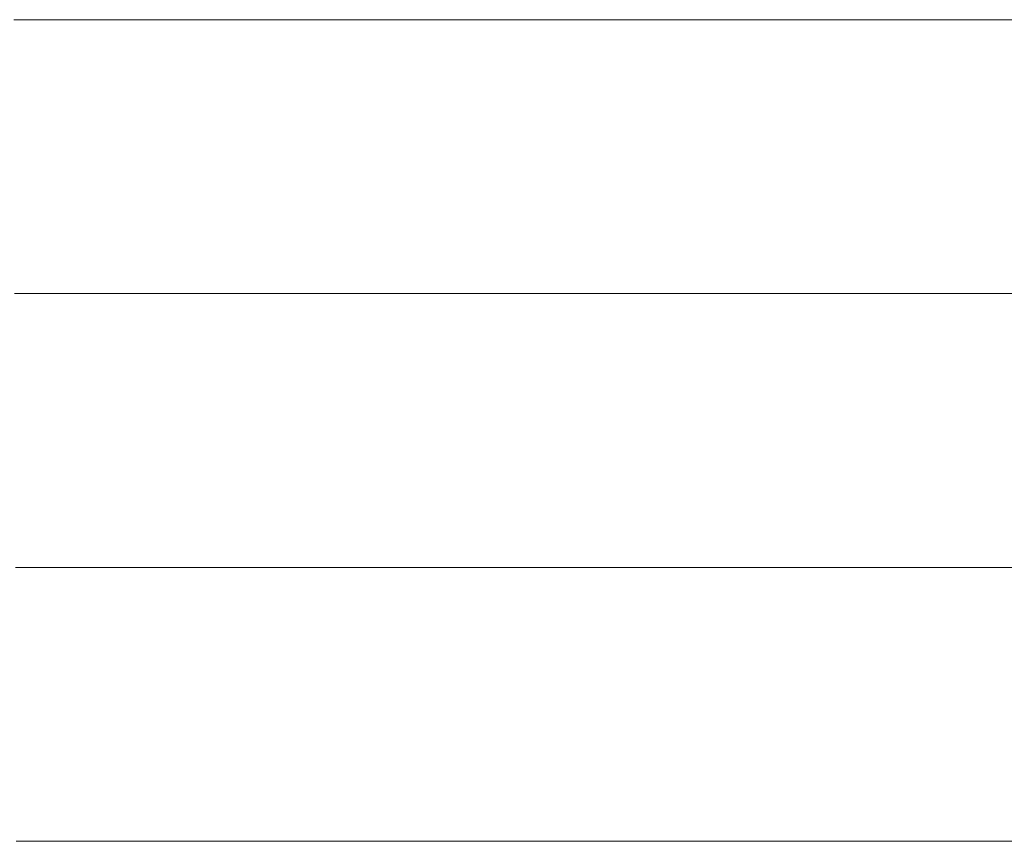
# Model space of a CAD drawing. Units: millimetres. Extents: x 59 to 11996, y 24 to 8424.
# Drawn here: x 8671 to 8696, y 462 to 483 of the extents above; entities that cross this region are included whole.
import ezdxf

# ---------------------------------------------------------------- set-up
doc = ezdxf.new("R2010")
doc.units = ezdxf.units.MM
doc.header["$MEASUREMENT"] = 0
doc.layers.add('(1) Shape lines', color=7, linetype='Continuous', lineweight=35)

# ---------------------------------------------------------------- blocks, each defined once
blk = doc.blocks.new('HATCH_1144_2cb5e3cc-6f8e-4be2-90a7-960a2b3ad96f')
at = {"layer": '(1) Shape lines', "color": 0, "lineweight": 9}
for p, q in [((8671.054, 483), (8670.814, 483)), ((8671.054, 476), (8670.834, 476)), ((8671.054, 469), (8670.854, 469)), ((8671.054, 462), (8670.874, 462))]:
    blk.add_line(p, q, dxfattribs=at)
blk = doc.blocks.new('HATCH_1149_1714d188-674b-47ef-8dba-82470f2e153b')
at = {"layer": '(1) Shape lines', "color": 0, "lineweight": 9}
for p, q in [((8671.437, 483), (8671.054, 483)), ((8671.47, 476), (8671.054, 476)), ((8671.504, 469), (8671.054, 469)), ((8671.538, 462), (8671.054, 462))]:
    blk.add_line(p, q, dxfattribs=at)
blk = doc.blocks.new('HATCH_1150_30693be3-c717-4669-a04d-8fa1dcceb918')
at = {"layer": '(1) Shape lines', "color": 0, "lineweight": 9}
for p, q in [((8671.833, 483), (8671.437, 483)), ((8671.833, 476), (8671.47, 476)), ((8671.833, 469), (8671.504, 469)), ((8671.833, 462), (8671.538, 462))]:
    blk.add_line(p, q, dxfattribs=at)
blk = doc.blocks.new('HATCH_1155_a95c0a2d-f45e-41b5-840a-fe56b54e1423')
at = {"layer": '(1) Shape lines', "color": 0, "lineweight": 9}
for p, q in [((8672.103, 483), (8671.833, 483)), ((8672.127, 476), (8671.833, 476)), ((8672.15, 469), (8671.833, 469)), ((8672.174, 462), (8671.833, 462))]:
    blk.add_line(p, q, dxfattribs=at)
blk = doc.blocks.new('HATCH_1156_ca103186-219a-4a30-8380-c3feb9e92f3b')
at = {"layer": '(1) Shape lines', "color": 0, "lineweight": 9}
for p, q in [((8672.375, 483), (8672.103, 483)), ((8672.375, 476), (8672.127, 476)), ((8672.375, 469), (8672.15, 469)), ((8672.375, 462), (8672.174, 462))]:
    blk.add_line(p, q, dxfattribs=at)
blk = doc.blocks.new('HATCH_1161_8691b94a-34ed-499a-a044-7a78ea0591eb')
at = {"layer": '(1) Shape lines', "color": 0, "lineweight": 9}
for p, q in [((8672.591, 483), (8672.375, 483)), ((8672.609, 476), (8672.375, 476)), ((8672.628, 469), (8672.375, 469)), ((8672.646, 462), (8672.375, 462))]:
    blk.add_line(p, q, dxfattribs=at)
blk = doc.blocks.new('HATCH_1162_fd4816af-3616-47e8-b5b0-db2166331fc1')
at = {"layer": '(1) Shape lines', "color": 0, "lineweight": 9}
for p, q in [((8672.802, 483), (8672.591, 483)), ((8672.802, 476), (8672.609, 476)), ((8672.802, 469), (8672.628, 469)), ((8672.802, 462), (8672.646, 462))]:
    blk.add_line(p, q, dxfattribs=at)
blk = doc.blocks.new('HATCH_1167_b99ce162-5ec4-4d13-aa2f-2f6959a072c6')
at = {"layer": '(1) Shape lines', "color": 0, "lineweight": 9}
for p, q in [((8673.092, 483), (8672.802, 483)), ((8673.116, 476), (8672.802, 476)), ((8673.141, 469), (8672.802, 469)), ((8673.165, 462), (8672.802, 462))]:
    blk.add_line(p, q, dxfattribs=at)
blk = doc.blocks.new('HATCH_1168_f8e0a92b-eabb-49f0-a3db-757426e786d3')
at = {"layer": '(1) Shape lines', "color": 0, "lineweight": 9}
for p, q in [((8673.37, 483), (8673.092, 483)), ((8673.37, 476), (8673.116, 476)), ((8673.37, 469), (8673.141, 469)), ((8673.37, 462), (8673.165, 462))]:
    blk.add_line(p, q, dxfattribs=at)
blk = doc.blocks.new('HATCH_1173_96ad361d-3184-4ec2-8d3c-c7d772ac6cc8')
at = {"layer": '(1) Shape lines', "color": 0, "lineweight": 9}
for p, q in [((8673.378, 483), (8673.37, 483)), ((8673.379, 476), (8673.37, 476)), ((8673.38, 469), (8673.37, 469)), ((8673.381, 462), (8673.37, 462))]:
    blk.add_line(p, q, dxfattribs=at)
blk = doc.blocks.new('HATCH_1174_4239a5f2-9904-4b12-aa7e-2e8e7c1aee7c')
at = {"layer": '(1) Shape lines', "color": 0, "lineweight": 9}
for p, q in [((8673.387, 483), (8673.378, 483)), ((8673.387, 476), (8673.379, 476)), ((8673.387, 469), (8673.38, 469)), ((8673.387, 462), (8673.381, 462))]:
    blk.add_line(p, q, dxfattribs=at)
blk = doc.blocks.new('HATCH_1179_24be6f86-1d94-490b-bf03-adf624e331d9')
at = {"layer": '(1) Shape lines', "color": 0, "lineweight": 9}
for p, q in [((8673.459, 483), (8673.387, 483)), ((8673.465, 476), (8673.387, 476)), ((8673.471, 469), (8673.387, 469)), ((8673.477, 462), (8673.387, 462))]:
    blk.add_line(p, q, dxfattribs=at)
blk = doc.blocks.new('HATCH_1180_603bf8af-5847-4feb-9286-9c0165a4a85f')
at = {"layer": '(1) Shape lines', "color": 0, "lineweight": 9}
for p, q in [((8673.527, 483), (8673.459, 483)), ((8673.527, 476), (8673.465, 476)), ((8673.527, 469), (8673.471, 469)), ((8673.527, 462), (8673.477, 462))]:
    blk.add_line(p, q, dxfattribs=at)
blk = doc.blocks.new('HATCH_1185_2001b417-e1b0-45ff-831d-dba1d4a56056')
at = {"layer": '(1) Shape lines', "color": 0, "lineweight": 9}
for p, q in [((8673.546, 483), (8673.527, 483)), ((8673.548, 476), (8673.527, 476)), ((8673.549, 469), (8673.527, 469)), ((8673.551, 462), (8673.527, 462))]:
    blk.add_line(p, q, dxfattribs=at)
blk = doc.blocks.new('HATCH_1186_35fc5145-b64e-47c3-b49a-e2809313d8e6')
at = {"layer": '(1) Shape lines', "color": 0, "lineweight": 9}
for p, q in [((8673.564, 483), (8673.546, 483)), ((8673.564, 476), (8673.548, 476)), ((8673.564, 469), (8673.549, 469)), ((8673.564, 462), (8673.551, 462))]:
    blk.add_line(p, q, dxfattribs=at)
blk = doc.blocks.new('HATCH_1191_3906320d-2bca-4883-8be4-13893bcdea85')
at = {"layer": '(1) Shape lines', "color": 0, "lineweight": 9}
for p, q in [((8673.809, 483), (8673.564, 483)), ((8673.83, 476), (8673.564, 476)), ((8673.85, 469), (8673.564, 469)), ((8673.871, 462), (8673.564, 462))]:
    blk.add_line(p, q, dxfattribs=at)
blk = doc.blocks.new('HATCH_1192_57323cc9-4556-4255-96da-d20c0234e1a6')
at = {"layer": '(1) Shape lines', "color": 0, "lineweight": 9}
for p, q in [((8674.037, 483), (8673.809, 483)), ((8674.037, 476), (8673.83, 476)), ((8674.037, 469), (8673.85, 469)), ((8674.037, 462), (8673.871, 462))]:
    blk.add_line(p, q, dxfattribs=at)
blk = doc.blocks.new('HATCH_1197_fd07bb59-114a-4231-9d6c-49446fcfdfab')
at = {"layer": '(1) Shape lines', "color": 0, "lineweight": 9}
for p, q in [((8674.061, 483), (8674.037, 483)), ((8674.063, 476), (8674.037, 476)), ((8674.065, 469), (8674.037, 469)), ((8674.067, 462), (8674.037, 462))]:
    blk.add_line(p, q, dxfattribs=at)
blk = doc.blocks.new('HATCH_1198_e43ca04e-9e1d-4156-9033-147c9c69244d')
at = {"layer": '(1) Shape lines', "color": 0, "lineweight": 9}
for p, q in [((8674.083, 483), (8674.061, 483)), ((8674.083, 476), (8674.063, 476)), ((8674.083, 469), (8674.065, 469)), ((8674.083, 462), (8674.067, 462))]:
    blk.add_line(p, q, dxfattribs=at)
blk = doc.blocks.new('HATCH_1203_8261835e-6be1-4b07-a59d-8464b38e481a')
at = {"layer": '(1) Shape lines', "color": 0, "lineweight": 9}
for p, q in [((8674.23, 483), (8674.083, 483)), ((8674.242, 476), (8674.083, 476)), ((8674.254, 469), (8674.083, 469)), ((8674.266, 462), (8674.083, 462))]:
    blk.add_line(p, q, dxfattribs=at)
blk = doc.blocks.new('HATCH_1204_7d47a2ba-b737-4382-861e-ead32bc647f0')
at = {"layer": '(1) Shape lines', "color": 0, "lineweight": 9}
for p, q in [((8674.363, 483), (8674.23, 483)), ((8674.363, 476), (8674.242, 476)), ((8674.363, 469), (8674.254, 469)), ((8674.363, 462), (8674.266, 462))]:
    blk.add_line(p, q, dxfattribs=at)
blk = doc.blocks.new('HATCH_1209_dd4a189e-6699-4697-9cc3-d6b003481c6d')
at = {"layer": '(1) Shape lines', "color": 0, "lineweight": 9}
for p, q in [((8674.469, 483), (8674.363, 483)), ((8674.477, 476), (8674.363, 476)), ((8674.486, 469), (8674.363, 469)), ((8674.495, 462), (8674.363, 462))]:
    blk.add_line(p, q, dxfattribs=at)
blk = doc.blocks.new('HATCH_1210_9350cd68-2aad-469b-87e7-8973d36c3e50')
at = {"layer": '(1) Shape lines', "color": 0, "lineweight": 9}
for p, q in [((8674.563, 483), (8674.469, 483)), ((8674.563, 476), (8674.477, 476)), ((8674.563, 469), (8674.486, 469)), ((8674.563, 462), (8674.495, 462))]:
    blk.add_line(p, q, dxfattribs=at)
blk = doc.blocks.new('HATCH_1215_07211821-e084-4e9b-8e94-fca89b4e16a8')
at = {"layer": '(1) Shape lines', "color": 0, "lineweight": 9}
for p, q in [((8674.576, 483), (8674.563, 483)), ((8674.577, 476), (8674.563, 476)), ((8674.578, 469), (8674.563, 469)), ((8674.579, 462), (8674.563, 462))]:
    blk.add_line(p, q, dxfattribs=at)
blk = doc.blocks.new('HATCH_1216_25a5e379-d7d7-4cf9-8705-396725294d8d')
at = {"layer": '(1) Shape lines', "color": 0, "lineweight": 9}
for p, q in [((8674.588, 483), (8674.576, 483)), ((8674.588, 476), (8674.577, 476)), ((8674.588, 469), (8674.578, 469)), ((8674.588, 462), (8674.579, 462))]:
    blk.add_line(p, q, dxfattribs=at)
blk = doc.blocks.new('HATCH_1221_76708f65-b640-4425-ad78-cf6966a92bcd')
at = {"layer": '(1) Shape lines', "color": 0, "lineweight": 9}
for p, q in [((8674.73, 483), (8674.588, 483)), ((8674.742, 476), (8674.588, 476)), ((8674.753, 469), (8674.588, 469)), ((8674.765, 462), (8674.588, 462))]:
    blk.add_line(p, q, dxfattribs=at)
blk = doc.blocks.new('HATCH_1222_eabaa7ce-1c8a-4762-93ea-adc0ca118a82')
at = {"layer": '(1) Shape lines', "color": 0, "lineweight": 9}
for p, q in [((8674.857, 483), (8674.73, 483)), ((8674.857, 476), (8674.742, 476)), ((8674.857, 469), (8674.753, 469)), ((8674.857, 462), (8674.765, 462))]:
    blk.add_line(p, q, dxfattribs=at)
blk = doc.blocks.new('HATCH_1227_1b492fe4-56ab-4015-92dd-4f2527a7a140')
at = {"layer": '(1) Shape lines', "color": 0, "lineweight": 9}
for p, q in [((8674.97, 483), (8674.857, 483)), ((8674.98, 476), (8674.857, 476)), ((8674.989, 469), (8674.857, 469)), ((8674.998, 462), (8674.857, 462))]:
    blk.add_line(p, q, dxfattribs=at)
blk = doc.blocks.new('HATCH_1228_9ef21961-b8ee-4cb4-a0a4-27e082996c90')
at = {"layer": '(1) Shape lines', "color": 0, "lineweight": 9}
for p, q in [((8675.07, 483), (8674.97, 483)), ((8675.07, 476), (8674.98, 476)), ((8675.07, 469), (8674.989, 469)), ((8675.07, 462), (8674.998, 462))]:
    blk.add_line(p, q, dxfattribs=at)
blk = doc.blocks.new('HATCH_1233_1efa5db2-f2cc-4c90-b49c-a758e531522c')
at = {"layer": '(1) Shape lines', "color": 0, "lineweight": 9}
for p, q in [((8675.572, 483), (8675.07, 483)), ((8675.613, 476), (8675.07, 476)), ((8675.654, 469), (8675.07, 469)), ((8675.695, 462), (8675.07, 462))]:
    blk.add_line(p, q, dxfattribs=at)
blk = doc.blocks.new('HATCH_1234_7d18d4da-f06e-4371-9019-aa3dfa07788f')
at = {"layer": '(1) Shape lines', "color": 0, "lineweight": 9}
for p, q in [((8676.002, 483), (8675.572, 483)), ((8676.002, 476), (8675.613, 476)), ((8676.002, 469), (8675.654, 469)), ((8676.002, 462), (8675.695, 462))]:
    blk.add_line(p, q, dxfattribs=at)
blk = doc.blocks.new('HATCH_1239_517f0c8e-d6e2-408b-997a-a03b53953696')
at = {"layer": '(1) Shape lines', "color": 0, "lineweight": 9}
for p, q in [((8676.623, 483), (8676.002, 483)), ((8676.673, 476), (8676.002, 476)), ((8676.722, 469), (8676.002, 469)), ((8676.772, 462), (8676.002, 462))]:
    blk.add_line(p, q, dxfattribs=at)
blk = doc.blocks.new('HATCH_1240_c3759b55-61a9-4529-997e-f02fd8af9ad2')
at = {"layer": '(1) Shape lines', "color": 0, "lineweight": 9}
for p, q in [((8677.129, 483), (8676.623, 483)), ((8677.129, 476), (8676.673, 476)), ((8677.129, 469), (8676.722, 469)), ((8677.129, 462), (8676.772, 462))]:
    blk.add_line(p, q, dxfattribs=at)
blk = doc.blocks.new('HATCH_1245_3e350e23-e7b8-4114-8feb-9b9a32afd05e')
at = {"layer": '(1) Shape lines', "color": 0, "lineweight": 9}
for p, q in [((8677.715, 483), (8677.129, 483)), ((8677.761, 476), (8677.129, 476)), ((8677.806, 469), (8677.129, 469)), ((8677.852, 462), (8677.129, 462))]:
    blk.add_line(p, q, dxfattribs=at)
blk = doc.blocks.new('HATCH_1246_44aaf51b-554c-4322-953b-80244ca6a630')
at = {"layer": '(1) Shape lines', "color": 0, "lineweight": 9}
for p, q in [((8678.168, 483), (8677.715, 483)), ((8678.168, 476), (8677.761, 476)), ((8678.168, 469), (8677.806, 469)), ((8678.168, 462), (8677.852, 462))]:
    blk.add_line(p, q, dxfattribs=at)
blk = doc.blocks.new('HATCH_1251_4b5d0c93-c210-445d-98d4-f9230e8c82f2')
at = {"layer": '(1) Shape lines', "color": 0, "lineweight": 9}
for p, q in [((8679.28, 483), (8678.168, 483)), ((8679.365, 476), (8678.168, 476)), ((8679.45, 469), (8678.168, 469)), ((8679.535, 462), (8678.168, 462))]:
    blk.add_line(p, q, dxfattribs=at)
blk = doc.blocks.new('HATCH_1252_9a26dccb-20d3-4be0-99b4-5d2d8970b574')
at = {"layer": '(1) Shape lines', "color": 0, "lineweight": 9}
for p, q in [((8680.077, 483), (8679.28, 483)), ((8680.077, 476), (8679.365, 476)), ((8680.077, 469), (8679.45, 469)), ((8680.077, 462), (8679.535, 462))]:
    blk.add_line(p, q, dxfattribs=at)
blk = doc.blocks.new('HATCH_1257_77e824c2-20c7-4a7b-bbd9-f8e7ab64c38a')
at = {"layer": '(1) Shape lines', "color": 0, "lineweight": 9}
for p, q in [((8680.228, 483), (8680.077, 483)), ((8680.239, 476), (8680.077, 476)), ((8680.25, 469), (8680.077, 469)), ((8680.261, 462), (8680.077, 462))]:
    blk.add_line(p, q, dxfattribs=at)
blk = doc.blocks.new('HATCH_1258_f30f8e90-7189-4157-a2df-5eb371bb548c')
at = {"layer": '(1) Shape lines', "color": 0, "lineweight": 9}
for p, q in [((8680.331, 483), (8680.228, 483)), ((8680.331, 476), (8680.239, 476)), ((8680.331, 469), (8680.25, 469)), ((8680.331, 462), (8680.261, 462))]:
    blk.add_line(p, q, dxfattribs=at)
blk = doc.blocks.new('HATCH_1263_c7fb1e23-0e8c-48a0-82e6-e04915d878d7')
at = {"layer": '(1) Shape lines', "color": 0, "lineweight": 9}
for p, q in [((8681.186, 483), (8680.331, 483)), ((8681.248, 476), (8680.331, 476)), ((8681.311, 469), (8680.331, 469)), ((8681.374, 462), (8680.331, 462))]:
    blk.add_line(p, q, dxfattribs=at)
blk = doc.blocks.new('HATCH_1264_6e7e25ba-c6ab-4bcf-81e5-1a8275d166c0')
at = {"layer": '(1) Shape lines', "color": 0, "lineweight": 9}
for p, q in [((8681.744, 483), (8681.186, 483)), ((8681.744, 476), (8681.248, 476)), ((8681.744, 469), (8681.311, 469)), ((8681.744, 462), (8681.374, 462))]:
    blk.add_line(p, q, dxfattribs=at)
blk = doc.blocks.new('HATCH_1269_43afd244-832d-40ce-a667-258a76152112')
at = {"layer": '(1) Shape lines', "color": 0, "lineweight": 9}
for p, q in [((8682.511, 483), (8681.744, 483)), ((8682.566, 476), (8681.744, 476)), ((8682.621, 469), (8681.744, 469)), ((8682.676, 462), (8681.744, 462))]:
    blk.add_line(p, q, dxfattribs=at)
blk = doc.blocks.new('HATCH_1270_61190962-e0f8-4303-9fb3-5fb6312f5286')
at = {"layer": '(1) Shape lines', "color": 0, "lineweight": 9}
for p, q in [((8682.981, 483), (8682.511, 483)), ((8682.981, 476), (8682.566, 476)), ((8682.981, 469), (8682.621, 469)), ((8682.981, 462), (8682.676, 462))]:
    blk.add_line(p, q, dxfattribs=at)
blk = doc.blocks.new('HATCH_1275_27253031-25c0-418c-9ed1-ca8994148db3')
at = {"layer": '(1) Shape lines', "color": 0, "lineweight": 9}
for p, q in [((8683.107, 483), (8682.981, 483)), ((8683.116, 476), (8682.981, 476)), ((8683.125, 469), (8682.981, 469)), ((8683.134, 462), (8682.981, 462))]:
    blk.add_line(p, q, dxfattribs=at)
blk = doc.blocks.new('HATCH_1276_a98d73f6-8dd2-44f5-8edf-f83a4a924cae')
at = {"layer": '(1) Shape lines', "color": 0, "lineweight": 9}
for p, q in [((8683.182, 483), (8683.107, 483)), ((8683.182, 476), (8683.116, 476)), ((8683.182, 469), (8683.125, 469)), ((8683.182, 462), (8683.134, 462))]:
    blk.add_line(p, q, dxfattribs=at)
blk = doc.blocks.new('HATCH_1281_8ca8bbce-96cf-41fd-ab7c-973470377494')
at = {"layer": '(1) Shape lines', "color": 0, "lineweight": 9}
for p, q in [((8683.964, 483), (8683.182, 483)), ((8684.019, 476), (8683.182, 476)), ((8684.073, 469), (8683.182, 469)), ((8684.128, 462), (8683.182, 462))]:
    blk.add_line(p, q, dxfattribs=at)
blk = doc.blocks.new('HATCH_1282_6a856eda-9b64-4b72-a383-cc560f885799')
at = {"layer": '(1) Shape lines', "color": 0, "lineweight": 9}
for p, q in [((8684.408, 483), (8683.964, 483)), ((8684.408, 476), (8684.019, 476)), ((8684.408, 469), (8684.073, 469)), ((8684.408, 462), (8684.128, 462))]:
    blk.add_line(p, q, dxfattribs=at)
blk = doc.blocks.new('HATCH_1287_8c655bd1-e585-421e-b4be-263021f42f30')
at = {"layer": '(1) Shape lines', "color": 0, "lineweight": 9}
for p, q in [((8684.833, 483), (8684.408, 483)), ((8684.862, 476), (8684.408, 476)), ((8684.892, 469), (8684.408, 469)), ((8684.921, 462), (8684.408, 462))]:
    blk.add_line(p, q, dxfattribs=at)
blk = doc.blocks.new('HATCH_1288_3627cf50-02ad-483c-b62c-5134ed60b640')
at = {"layer": '(1) Shape lines', "color": 0, "lineweight": 9}
for p, q in [((8685.064, 483), (8684.833, 483)), ((8685.064, 476), (8684.862, 476)), ((8685.064, 469), (8684.892, 469)), ((8685.064, 462), (8684.921, 462))]:
    blk.add_line(p, q, dxfattribs=at)
blk = doc.blocks.new('HATCH_1293_2b081993-00ee-4bd6-945f-1857a409c6cb')
at = {"layer": '(1) Shape lines', "color": 0, "lineweight": 9}
for p, q in [((8685.866, 483), (8685.064, 483)), ((8685.92, 476), (8685.064, 476)), ((8685.974, 469), (8685.064, 469)), ((8686.028, 462), (8685.064, 462))]:
    blk.add_line(p, q, dxfattribs=at)
blk = doc.blocks.new('HATCH_1294_c522d503-3424-45a3-88c7-4fa150a0da18')
at = {"layer": '(1) Shape lines', "color": 0, "lineweight": 9}
for p, q in [((8686.277, 483), (8685.866, 483)), ((8686.277, 476), (8685.92, 476)), ((8686.277, 469), (8685.974, 469)), ((8686.277, 462), (8686.028, 462))]:
    blk.add_line(p, q, dxfattribs=at)
blk = doc.blocks.new('HATCH_1299_3b36a483-58db-4142-8782-7eed27f4001a')
at = {"layer": '(1) Shape lines', "color": 0, "lineweight": 9}
for p, q in [((8686.472, 483), (8686.277, 483)), ((8686.485, 476), (8686.277, 476)), ((8686.498, 469), (8686.277, 469)), ((8686.511, 462), (8686.277, 462))]:
    blk.add_line(p, q, dxfattribs=at)
blk = doc.blocks.new('HATCH_1300_dbfe95af-f39b-43a8-9d29-456291effde2')
at = {"layer": '(1) Shape lines', "color": 0, "lineweight": 9}
for p, q in [((8686.569, 483), (8686.472, 483)), ((8686.569, 476), (8686.485, 476)), ((8686.569, 469), (8686.498, 469)), ((8686.569, 462), (8686.511, 462))]:
    blk.add_line(p, q, dxfattribs=at)
blk = doc.blocks.new('HATCH_1305_7fde78ca-dab7-4b31-843a-37e6f0015203')
at = {"layer": '(1) Shape lines', "color": 0, "lineweight": 9}
for p, q in [((8687.177, 483), (8686.569, 483)), ((8687.217, 476), (8686.569, 476)), ((8687.257, 469), (8686.569, 469)), ((8687.297, 462), (8686.569, 462))]:
    blk.add_line(p, q, dxfattribs=at)
blk = doc.blocks.new('HATCH_1306_ab704c40-3e7d-4922-8c81-553c936ab900')
at = {"layer": '(1) Shape lines', "color": 0, "lineweight": 9}
for p, q in [((8687.468, 483), (8687.177, 483)), ((8687.468, 476), (8687.217, 476)), ((8687.468, 469), (8687.257, 469)), ((8687.468, 462), (8687.297, 462))]:
    blk.add_line(p, q, dxfattribs=at)
blk = doc.blocks.new('HATCH_1311_f7a21b2a-fdec-4054-9fd8-14a77353b663')
at = {"layer": '(1) Shape lines', "color": 0, "lineweight": 9}
for p, q in [((8687.477, 483), (8687.468, 483)), ((8687.478, 476), (8687.468, 476)), ((8687.478, 469), (8687.468, 469)), ((8687.479, 462), (8687.468, 462))]:
    blk.add_line(p, q, dxfattribs=at)
blk = doc.blocks.new('HATCH_1312_c6d4954e-220f-4ff5-a98f-02e27016d887')
at = {"layer": '(1) Shape lines', "color": 0, "lineweight": 9}
for p, q in [((8687.482, 483), (8687.477, 483)), ((8687.482, 476), (8687.478, 476)), ((8687.482, 469), (8687.478, 469)), ((8687.482, 462), (8687.479, 462))]:
    blk.add_line(p, q, dxfattribs=at)
blk = doc.blocks.new('HATCH_1317_e989b0fb-a76c-48db-a392-8344066d57e3')
at = {"layer": '(1) Shape lines', "color": 0, "lineweight": 9}
for p, q in [((8687.691, 483), (8687.482, 483)), ((8687.705, 476), (8687.482, 476)), ((8687.718, 469), (8687.482, 469)), ((8687.732, 462), (8687.482, 462))]:
    blk.add_line(p, q, dxfattribs=at)
blk = doc.blocks.new('HATCH_1318_c3e6ef0a-4aad-4743-8f07-f306a6ba5ab1')
at = {"layer": '(1) Shape lines', "color": 0, "lineweight": 9}
for p, q in [((8687.789, 483), (8687.691, 483)), ((8687.789, 476), (8687.705, 476)), ((8687.789, 469), (8687.718, 469)), ((8687.789, 462), (8687.732, 462))]:
    blk.add_line(p, q, dxfattribs=at)
blk = doc.blocks.new('HATCH_1321_61a6dc91-aabe-4d34-896b-feacd40a5db8')
at = {"layer": '(1) Shape lines', "color": 0, "lineweight": 9}
for p, q in [((8688, 483), (8687.789, 483)), ((8688.014, 476), (8687.789, 476)), ((8688.028, 469), (8687.789, 469)), ((8688.041, 462), (8687.789, 462))]:
    blk.add_line(p, q, dxfattribs=at)
blk = doc.blocks.new('HATCH_1322_8d1a343d-a18d-4837-8e98-204b82ab9035')
at = {"layer": '(1) Shape lines', "color": 0, "lineweight": 9}
for p, q in [((8688.097, 483), (8688, 483)), ((8688.097, 476), (8688.014, 476)), ((8688.097, 469), (8688.028, 469)), ((8688.097, 462), (8688.041, 462))]:
    blk.add_line(p, q, dxfattribs=at)
blk = doc.blocks.new('HATCH_1325_d79fd057-5875-4ec4-9342-2921687b783c')
at = {"layer": '(1) Shape lines', "color": 0, "lineweight": 9}
for p, q in [((8688.224, 483), (8688.097, 483)), ((8688.232, 476), (8688.097, 476)), ((8688.24, 469), (8688.097, 469)), ((8688.248, 462), (8688.097, 462))]:
    blk.add_line(p, q, dxfattribs=at)
blk = doc.blocks.new('HATCH_1326_893c0cf9-77e2-4d5c-bd51-bbe7ef9a692e')
at = {"layer": '(1) Shape lines', "color": 0, "lineweight": 9}
for p, q in [((8688.281, 483), (8688.224, 483)), ((8688.281, 476), (8688.232, 476)), ((8688.281, 469), (8688.24, 469)), ((8688.281, 462), (8688.248, 462))]:
    blk.add_line(p, q, dxfattribs=at)
blk = doc.blocks.new('HATCH_1327_9e231621-7a89-4297-b172-859cf7ba8e02')
at = {"layer": '(1) Shape lines', "color": 0, "lineweight": 9}
for p, q in [((8705.809, 483), (8688.281, 483)), ((8706.932, 476), (8688.281, 476)), ((8705.932, 469), (8688.281, 469)), ((8702.427, 462), (8688.281, 462))]:
    blk.add_line(p, q, dxfattribs=at)
blk = doc.blocks.new('GROUP_0_5c8b9b76-393f-4339-aacb-efe5e87f34b3')
at = {"layer": '(1) Shape lines', "color": 154, "linetype": 'ByBlock'}
for name in ['HATCH_1294_c522d503-3424-45a3-88c7-4fa150a0da18', 'HATCH_1299_3b36a483-58db-4142-8782-7eed27f4001a', 'HATCH_1300_dbfe95af-f39b-43a8-9d29-456291effde2', 'HATCH_1305_7fde78ca-dab7-4b31-843a-37e6f0015203', 'HATCH_1306_ab704c40-3e7d-4922-8c81-553c936ab900', 'HATCH_1311_f7a21b2a-fdec-4054-9fd8-14a77353b663', 'HATCH_1312_c6d4954e-220f-4ff5-a98f-02e27016d887', 'HATCH_1317_e989b0fb-a76c-48db-a392-8344066d57e3', 'HATCH_1318_c3e6ef0a-4aad-4743-8f07-f306a6ba5ab1', 'HATCH_1321_61a6dc91-aabe-4d34-896b-feacd40a5db8', 'HATCH_1322_8d1a343d-a18d-4837-8e98-204b82ab9035', 'HATCH_1325_d79fd057-5875-4ec4-9342-2921687b783c', 'HATCH_1326_893c0cf9-77e2-4d5c-bd51-bbe7ef9a692e', 'HATCH_1327_9e231621-7a89-4297-b172-859cf7ba8e02', 'HATCH_1270_61190962-e0f8-4303-9fb3-5fb6312f5286', 'HATCH_1275_27253031-25c0-418c-9ed1-ca8994148db3', 'HATCH_1276_a98d73f6-8dd2-44f5-8edf-f83a4a924cae', 'HATCH_1281_8ca8bbce-96cf-41fd-ab7c-973470377494', 'HATCH_1282_6a856eda-9b64-4b72-a383-cc560f885799', 'HATCH_1287_8c655bd1-e585-421e-b4be-263021f42f30', 'HATCH_1288_3627cf50-02ad-483c-b62c-5134ed60b640', 'HATCH_1293_2b081993-00ee-4bd6-945f-1857a409c6cb', 'HATCH_1246_44aaf51b-554c-4322-953b-80244ca6a630', 'HATCH_1251_4b5d0c93-c210-445d-98d4-f9230e8c82f2', 'HATCH_1252_9a26dccb-20d3-4be0-99b4-5d2d8970b574', 'HATCH_1257_77e824c2-20c7-4a7b-bbd9-f8e7ab64c38a', 'HATCH_1258_f30f8e90-7189-4157-a2df-5eb371bb548c', 'HATCH_1263_c7fb1e23-0e8c-48a0-82e6-e04915d878d7', 'HATCH_1264_6e7e25ba-c6ab-4bcf-81e5-1a8275d166c0', 'HATCH_1269_43afd244-832d-40ce-a667-258a76152112', 'HATCH_1192_57323cc9-4556-4255-96da-d20c0234e1a6', 'HATCH_1197_fd07bb59-114a-4231-9d6c-49446fcfdfab', 'HATCH_1198_e43ca04e-9e1d-4156-9033-147c9c69244d', 'HATCH_1203_8261835e-6be1-4b07-a59d-8464b38e481a', 'HATCH_1204_7d47a2ba-b737-4382-861e-ead32bc647f0', 'HATCH_1209_dd4a189e-6699-4697-9cc3-d6b003481c6d', 'HATCH_1210_9350cd68-2aad-469b-87e7-8973d36c3e50', 'HATCH_1215_07211821-e084-4e9b-8e94-fca89b4e16a8', 'HATCH_1216_25a5e379-d7d7-4cf9-8705-396725294d8d', 'HATCH_1221_76708f65-b640-4425-ad78-cf6966a92bcd', 'HATCH_1222_eabaa7ce-1c8a-4762-93ea-adc0ca118a82', 'HATCH_1227_1b492fe4-56ab-4015-92dd-4f2527a7a140', 'HATCH_1228_9ef21961-b8ee-4cb4-a0a4-27e082996c90', 'HATCH_1233_1efa5db2-f2cc-4c90-b49c-a758e531522c', 'HATCH_1234_7d18d4da-f06e-4371-9019-aa3dfa07788f', 'HATCH_1239_517f0c8e-d6e2-408b-997a-a03b53953696', 'HATCH_1240_c3759b55-61a9-4529-997e-f02fd8af9ad2', 'HATCH_1245_3e350e23-e7b8-4114-8feb-9b9a32afd05e', 'HATCH_1144_2cb5e3cc-6f8e-4be2-90a7-960a2b3ad96f', 'HATCH_1149_1714d188-674b-47ef-8dba-82470f2e153b', 'HATCH_1150_30693be3-c717-4669-a04d-8fa1dcceb918', 'HATCH_1155_a95c0a2d-f45e-41b5-840a-fe56b54e1423', 'HATCH_1156_ca103186-219a-4a30-8380-c3feb9e92f3b', 'HATCH_1161_8691b94a-34ed-499a-a044-7a78ea0591eb', 'HATCH_1162_fd4816af-3616-47e8-b5b0-db2166331fc1', 'HATCH_1167_b99ce162-5ec4-4d13-aa2f-2f6959a072c6', 'HATCH_1168_f8e0a92b-eabb-49f0-a3db-757426e786d3', 'HATCH_1173_96ad361d-3184-4ec2-8d3c-c7d772ac6cc8', 'HATCH_1174_4239a5f2-9904-4b12-aa7e-2e8e7c1aee7c', 'HATCH_1179_24be6f86-1d94-490b-bf03-adf624e331d9', 'HATCH_1180_603bf8af-5847-4feb-9286-9c0165a4a85f', 'HATCH_1185_2001b417-e1b0-45ff-831d-dba1d4a56056', 'HATCH_1186_35fc5145-b64e-47c3-b49a-e2809313d8e6', 'HATCH_1191_3906320d-2bca-4883-8be4-13893bcdea85']:
    blk.add_blockref(name, (0, 0), dxfattribs=at)

msp = doc.modelspace()

# ---------------------------------------------------------------- block references
at = {"color": 7, "linetype": 'ByBlock'}
msp.add_blockref('GROUP_0_5c8b9b76-393f-4339-aacb-efe5e87f34b3', (0, 0), dxfattribs=at)

doc.saveas('drawing.dxf')
